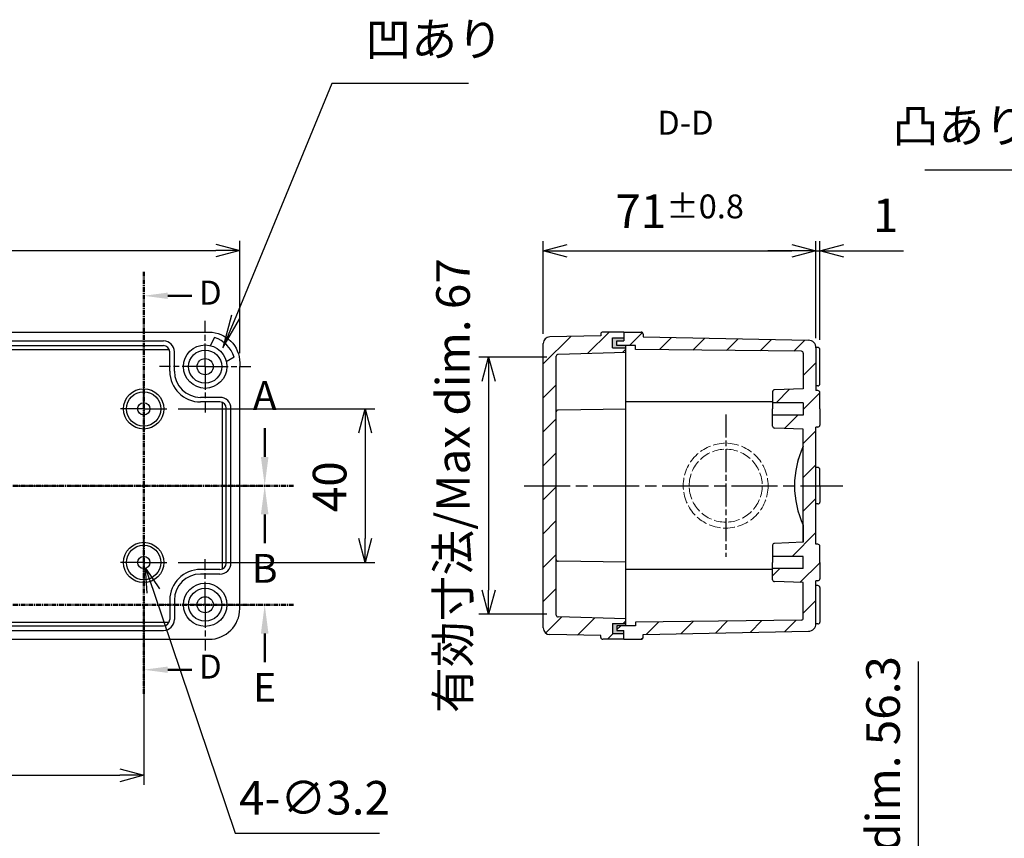
# Model space of a CAD drawing. Units: millimetres. Extents: x 0 to 2040, y 0 to 700.
# Drawn here: x 1414 to 1671, y 230 to 443 of the extents above; entities that cross this region are included whole.
import ezdxf

# ---------------------------------------------------------------- set-up
doc = ezdxf.new("R2010")
doc.units = ezdxf.units.MM
for name, pattern in [('AM_ISO02W050x2', [3.75, 3, -0.75]), ('AM_ISO08W050', [18, 12, -1.5, 3, -1.5]), ('AM_ISO08W050x2', [9, 6, -0.75, 1.5, -0.75]), ('CENTER', [2, 1.25, -0.25, 0.25, -0.25])]:
    doc.linetypes.add(name, pattern=pattern)
for name, color, linetype, lineweight in [('AM_10', 7, 'AM_ISO08W050', 50), ('AM_5', 3, 'Continuous', 25), ('AM_7', 4, 'AM_ISO08W050', 25), ('AM_8', 1, 'Continuous', 25), ('ﾄｯﾌﾟｶﾊﾞｰ', 7, 'Continuous', 25), ('ﾎﾞﾃﾞｨｰ', 2, 'Continuous', 25), ('ﾎﾞﾃﾞｨｰ0', 2, 'AM_ISO02W050x2', 13)]:
    doc.layers.add(name, color=color, linetype=linetype, lineweight=lineweight)
doc.styles.add('ACISOTS', font='isocp.shx', dxfattribs={"height": 1, "bigfont": 'extfont.shx'})
doc.styles.get("Standard").update_dxf_attribs({"font": 'ISOCP.SHX', "bigfont": 'EXTFONT.SHX'})
doc.dimstyles.new('AM_ISO$0', dxfattribs={"dimtxt": 3.5, "dimasz": 2.5, "dimexe": 1, "dimexo": 1, "dimgap": 1.5, "dimtad": 1, "dimdsep": 46, "dimtxsty": 'STANDARD', "dimblk": 'OPEN30', "dimcen": 0, "dimclrd": 3, "dimclre": 3, "dimclrt": 2, "dimadec": 0, "dimazin": 2, "dimtp": 0.1, "dimtm": 0.1, "dimtfac": 0.71, "dimtmove": 0, "dimatfit": 3, "dimldrblk": 'OPEN30', "dimfxl": 1, "dimlwd": -1, "dimlwe": -1, "dimarcsym": 0})
doc.dimstyles.new('AM_ISO$3', dxfattribs={"dimtxt": 3.5, "dimasz": 2.5, "dimexe": 1, "dimexo": 1, "dimgap": 1.5, "dimtad": 1, "dimtoh": 1, "dimdsep": 46, "dimtxsty": 'STANDARD', "dimblk": 'OPEN30', "dimcen": 0, "dimclrd": 3, "dimclre": 3, "dimclrt": 2, "dimadec": 0, "dimazin": 2, "dimtp": 0.1, "dimtm": 0.1, "dimtfac": 0.71, "dimtofl": 0, "dimtmove": 0, "dimatfit": 0, "dimldrblk": 'OPEN30', "dimfxl": 1, "dimlwd": -1, "dimlwe": -1, "dimarcsym": 0})
pattern_1 = [(45, (-50.52737102483297, -726.4132409306958), (-4.419417382415922, 4.419417382415922), [])]

# ---------------------------------------------------------------- blocks, each defined once
blk = doc.blocks.new('*S45')
at = {"layer": 'AM_10', "color": 1, "linetype": 'CENTER'}
blk.add_line((1222.743238572717, 321.6698234186438), (1470.743238572717, 321.6698234186438), dxfattribs=at)
at = {"layer": 'AM_10', "color": 7, "linetype": 'CENTER'}
blk.add_line((1485.743238572717, 321.6698234186438), (1470.743238572717, 321.6698234186438), dxfattribs=at)
at = {"layer": 'AM_10', "color": 7, "linetype": 'AM_ISO08W050'}
blk.add_line((1478.243238572717, 314.1698234186438), (1478.243238572717, 306.6698234186438), dxfattribs=at)
at = {"layer": 'AM_10', "color": 7, "linetype": 'Continuous'}
blk.add_trace([(1479.230632300217, 314.1698234186438), (1477.255844845217, 314.1698234186438), (1478.243238572717, 321.6698234186438)], dxfattribs=at)
at = {"layer": 'AM_10', "color": 7, "insert": (1478.243238572717, 299.1698234186438), "char_height": 7.5, "attachment_point": 5, "style": 'ACISOTS'}
blk.add_mtext('B', dxfattribs=at)
blk = doc.blocks.new('*S49')
at = {"layer": 'AM_10', "color": 1, "linetype": 'CENTER'}
blk.add_line((1222.743238572717, 290.6698234186438), (1470.743238572717, 290.6698234186438), dxfattribs=at)
at = {"layer": 'AM_10', "color": 7, "linetype": 'CENTER'}
blk.add_line((1485.743238572717, 290.6698234186438), (1470.743238572717, 290.6698234186438), dxfattribs=at)
at = {"layer": 'AM_10', "color": 7, "linetype": 'AM_ISO08W050'}
blk.add_line((1478.243238572717, 283.1698234186438), (1478.243238572717, 275.6698234186438), dxfattribs=at)
at = {"layer": 'AM_10', "color": 7, "linetype": 'Continuous'}
blk.add_trace([(1479.230632300217, 283.1698234186438), (1477.255844845217, 283.1698234186438), (1478.243238572717, 290.6698234186438)], dxfattribs=at)
at = {"layer": 'AM_10', "color": 7, "insert": (1478.243238572717, 268.1698234186438), "char_height": 7.5, "attachment_point": 5, "style": 'ACISOTS'}
blk.add_mtext('E', dxfattribs=at)
blk = doc.blocks.new('*S51')
at = {"layer": 'AM_10', "color": 7, "linetype": 'AM_ISO08W050'}
blk.add_line((1478.243238572717, 329.1698234186438), (1478.243238572717, 336.6698234186438), dxfattribs=at)
at = {"layer": 'AM_10', "color": 1, "linetype": 'CENTER'}
blk.add_line((1222.743238572717, 321.6698234186438), (1470.743238572717, 321.6698234186438), dxfattribs=at)
at = {"layer": 'AM_10', "color": 7, "linetype": 'CENTER'}
blk.add_line((1485.743238572717, 321.6698234186438), (1470.743238572717, 321.6698234186438), dxfattribs=at)
at = {"layer": 'AM_10', "color": 7, "linetype": 'Continuous', "extrusion": (0, 0, -1)}
blk.add_trace([(-1479.230632300217, 329.1698234186438), (-1477.255844845217, 329.1698234186438), (-1478.243238572717, 321.6698234186438)], dxfattribs=at)
at = {"layer": 'AM_10', "color": 7, "insert": (1478.243238572717, 344.1698234186438), "char_height": 7.5, "attachment_point": 5, "style": 'ACISOTS'}
blk.add_mtext('A', dxfattribs=at)
blk = doc.blocks.new('_Open30')
at = {"color": 0, "linetype": 'ByBlock', "lineweight": -2}
for p, q in [((-1, 0.26794919), (0, 0)), ((0, 0), (-1, -0.26794919)), ((0, 0), (-1, 0))]:
    blk.add_line(p, q, dxfattribs=at)
blk = doc.blocks.new('*D19')
at = {"layer": 'AM_5', "color": 3}
for p, q in [((1221.743238572717, 356.1698234186438), (1221.743238572717, 385.4171155647605)), ((1471.743238572717, 356.1698234186438), (1471.743238572717, 385.4171155647605)), ((1227.993238572717, 382.9171155647605), (1465.493238572717, 382.9171155647605))]:
    blk.add_line(p, q, dxfattribs=at)
at = {"layer": 'Defpoints', "color": 0}
for p in [(1471.743238572717, 382.9171155647605), (1221.743238572717, 353.6698234186438), (1471.743238572717, 353.6698234186438)]:
    blk.add_point(p, dxfattribs=at)
at = {"layer": 'AM_5', "color": 3, "xscale": 6.25, "yscale": 6.25, "zscale": 6.25, "rotation": 180}
blk.add_blockref('_Open30', (1221.743238572717, 382.9171155647605), dxfattribs=at)
at = {"layer": 'AM_5', "color": 3, "xscale": 6.25, "yscale": 6.25, "zscale": 6.25}
blk.add_blockref('_Open30', (1471.743238572717, 382.9171155647605), dxfattribs=at)
at = {"layer": 'AM_5', "color": 2, "insert": (1346.743238572717, 393.2296155647605), "char_height": 8.75, "attachment_point": 5}
blk.add_mtext('250{}{\\A0;{\\H1.5x;}{\\A2;\\H0.71x;\\C3;%%p0.3}}', dxfattribs=at)
blk = doc.blocks.new('*D21')
at = {"layer": 'AM_5', "color": 3}
for p, q in [((1455.757438732905, 341.6698234186439), (1506.903747498355, 341.6698234186439)), ((1504.403747498355, 335.4198234186439), (1504.403747498355, 307.9198234186439)), ((1455.757438732905, 301.6698234186439), (1506.903747498355, 301.6698234186439))]:
    blk.add_line(p, q, dxfattribs=at)
at = {"layer": 'Defpoints', "color": 0}
for p in [(1453.257438732905, 341.6698234186439), (1453.257438732905, 301.6698234186439), (1504.403747498355, 301.6698234186439)]:
    blk.add_point(p, dxfattribs=at)
at = {"layer": 'AM_5', "color": 3, "xscale": 6.25, "yscale": 6.25, "zscale": 6.25}
for p, rotation in [((1504.403747498355, 341.6698234186439), 90), ((1504.403747498355, 301.6698234186439), 270)]:
    blk.add_blockref('_Open30', p, dxfattribs=dict(at, rotation=rotation))
at = {"layer": 'AM_5', "color": 2, "insert": (1496.278747498355, 321.3994470082325), "char_height": 8.75, "attachment_point": 5, "rotation": 90}
blk.add_mtext('40', dxfattribs=at)
blk = doc.blocks.new('*D22')
at = {"layer": 'AM_5', "color": 3}
for p, q in [((1449.255728220262, 294.2327611107837), (1470.570518700645, 231.1401927349768)), ((1470.570518700645, 231.1401927349768), (1508.096035432929, 231.1401927349768))]:
    blk.add_line(p, q, dxfattribs=at)
at = {"layer": 'Defpoints', "color": 0}
for p in [(1446.231138771938, 303.1856577743825), (1447.255338373486, 300.1539890628996)]:
    blk.add_point(p, dxfattribs=at)
at = {"layer": 'AM_5', "color": 3, "xscale": 6.25, "yscale": 6.25, "zscale": 6.25, "rotation": 108.6666971306105}
blk.add_blockref('_Open30', (1447.255338373486, 300.1539890628996), dxfattribs=at)
at = {"layer": 'AM_5', "color": 2, "insert": (1491.208277066789, 239.2660539554496), "char_height": 8.75, "attachment_point": 5}
blk.add_mtext('4-∅3.2', dxfattribs=at)
blk = doc.blocks.new('*D23')
at = {"layer": 'AM_5', "color": 3}
for p, q in [((1246.743238572717, 292.4578610702578), (1246.743238572717, 243.7631243671117)), ((1446.743238572717, 292.4578610702578), (1446.743238572717, 243.7631243671117)), ((1252.993238572717, 246.2631243671117), (1440.493238572717, 246.2631243671117))]:
    blk.add_line(p, q, dxfattribs=at)
at = {"layer": 'Defpoints', "color": 0}
for p in [(1246.743238572717, 294.9578610702579), (1446.743238572717, 294.9578610702579), (1446.743238572717, 246.2631243671117)]:
    blk.add_point(p, dxfattribs=at)
at = {"layer": 'AM_5', "color": 3, "xscale": 6.25, "yscale": 6.25, "zscale": 6.25, "rotation": 180}
blk.add_blockref('_Open30', (1246.743238572717, 246.2631243671117), dxfattribs=at)
at = {"layer": 'AM_5', "color": 3, "xscale": 6.25, "yscale": 6.25, "zscale": 6.25}
blk.add_blockref('_Open30', (1446.743238572717, 246.2631243671117), dxfattribs=at)
at = {"layer": 'AM_5', "color": 2, "insert": (1346.743238572717, 254.3889855875841), "char_height": 8.75, "attachment_point": 5}
blk.add_mtext('200', dxfattribs=at)
blk = doc.blocks.new('*S53')
at = {"layer": 'AM_5', "color": 3}
for p, q in [((1495.698454724147, 426.439716355514), (1470.694092282645, 365.6253501735127)), ((1531.28178805748, 426.439716355514), (1495.698454724147, 426.439716355514))]:
    blk.add_line(p, q, dxfattribs=at)
at = {"layer": 'AM_5', "color": 3, "linetype": 'Continuous'}
for p, q in [((1469.628673572208, 366.0634064628441), (1467.366724406505, 357.5326915858277)), ((1470.694092282645, 365.6253501735127), (1467.366724406505, 357.5326915858277)), ((1467.366724406505, 357.5326915858277), (1471.759510993082, 365.1872938841813))]:
    blk.add_line(p, q, dxfattribs=at)
at = {"layer": 'AM_5', "color": 2, "insert": (1504.448454724147, 430.814716355514), "char_height": 8.75, "attachment_point": 7, "style": 'ACISOTS'}
blk.add_mtext('凹あり', dxfattribs=at)
blk = doc.blocks.new('*D24')
at = {"layer": 'AM_5', "color": 3}
for p, q in [((1648.460809009186, 150.3107725676619), (1648.460809009186, 275.8607094347383)), ((1467.933921371242, 179.2698234186437), (1517.148169597953, 179.2698234186437)), ((1514.648169597952, 173.0198234186437), (1514.648169597952, 129.219823418644)), ((1514.648169597952, 151.1198234186439), (1648.460809009186, 150.3107725676619)), ((1453.725062653927, 122.969823418644), (1517.148169597953, 122.969823418644))]:
    blk.add_line(p, q, dxfattribs=at)
at = {"layer": 'Defpoints', "color": 0}
for p in [(1465.433921371242, 179.2698234186437), (1451.225062653927, 122.969823418644), (1514.648169597952, 122.969823418644)]:
    blk.add_point(p, dxfattribs=at)
at = {"layer": 'AM_5', "color": 3, "xscale": 6.25, "yscale": 6.25, "zscale": 6.25}
for p, rotation in [((1514.648169597952, 179.2698234186437), 90), ((1514.648169597952, 122.969823418644), 270)]:
    blk.add_blockref('_Open30', p, dxfattribs=dict(at, rotation=rotation))
at = {"layer": 'AM_5', "color": 2, "insert": (1640.335809009185, 213.0857410011996), "char_height": 8.75, "attachment_point": 5, "rotation": 90}
blk.add_mtext('有効寸法/Max dim. 56.3', dxfattribs=at)
blk = doc.blocks.new('*D26')
at = {"layer": 'AM_5', "color": 3}
for p, q in [((1551.643238572718, 355.1698234186439), (1534.020137016479, 355.1698234186439)), ((1536.520137016479, 348.9198234186439), (1536.520137016479, 294.4198234186439)), ((1551.643238572718, 288.1698234186439), (1534.020137016479, 288.1698234186439))]:
    blk.add_line(p, q, dxfattribs=at)
at = {"layer": 'Defpoints', "color": 0}
for p in [(1554.143238572718, 355.1698234186439), (1536.520137016479, 288.1698234186439), (1554.143238572718, 288.1698234186439)]:
    blk.add_point(p, dxfattribs=at)
at = {"layer": 'AM_5', "color": 3, "xscale": 6.25, "yscale": 6.25, "zscale": 6.25}
for p, rotation in [((1536.520137016479, 355.1698234186439), 90), ((1536.520137016479, 288.1698234186439), 270)]:
    blk.add_blockref('_Open30', p, dxfattribs=dict(at, rotation=rotation))
at = {"layer": 'AM_5', "color": 2, "insert": (1528.395137016478, 321.6698234186434), "char_height": 8.75, "attachment_point": 5, "rotation": 90}
blk.add_mtext('有効寸法/Max dim. 67', dxfattribs=at)
blk = doc.blocks.new('*D27')
at = {"layer": 'AM_5', "color": 3}
for p, q in [((1550.743238572717, 361.1987470466315), (1550.743238572717, 385.316185471956)), ((1621.743238572717, 360.0594234586361), (1621.743238572717, 385.316185471956)), ((1556.993238572717, 382.816185471956), (1615.493238572717, 382.816185471956))]:
    blk.add_line(p, q, dxfattribs=at)
at = {"layer": 'Defpoints', "color": 0}
for p in [(1621.743238572717, 382.816185471956), (1550.743238572717, 358.6987470466315), (1621.743238572717, 357.5594234586361)]:
    blk.add_point(p, dxfattribs=at)
at = {"layer": 'AM_5', "color": 3, "xscale": 6.25, "yscale": 6.25, "zscale": 6.25, "rotation": 180}
blk.add_blockref('_Open30', (1550.743238572717, 382.816185471956), dxfattribs=at)
at = {"layer": 'AM_5', "color": 3, "xscale": 6.25, "yscale": 6.25, "zscale": 6.25}
blk.add_blockref('_Open30', (1621.743238572717, 382.816185471956), dxfattribs=at)
at = {"layer": 'AM_5', "color": 2, "insert": (1586.243238572717, 393.128685471956), "char_height": 8.75, "attachment_point": 5}
blk.add_mtext('71{}{\\A0;{\\H1.5x;}{\\A2;\\H0.71x;\\C3;%%p0.8}}', dxfattribs=at)
blk = doc.blocks.new('*D28')
at = {"layer": 'AM_5', "color": 3}
for p, q in [((1621.743238572717, 360.0594234586361), (1621.743238572717, 385.316185471956)), ((1622.743238572717, 359.6698234186438), (1622.743238572717, 385.316185471956)), ((1615.493238572717, 382.816185471956), (1609.243238572717, 382.816185471956)), ((1621.743238572717, 382.816185471956), (1622.743238572717, 382.816185471956)), ((1628.993238572717, 382.816185471956), (1644.493238572717, 382.816185471956))]:
    blk.add_line(p, q, dxfattribs=at)
at = {"layer": 'Defpoints', "color": 0}
for p in [(1622.743238572717, 382.816185471956), (1621.743238572717, 357.5594234586361), (1622.743238572717, 357.1698234186438)]:
    blk.add_point(p, dxfattribs=at)
at = {"layer": 'AM_5', "color": 3, "xscale": 6.25, "yscale": 6.25, "zscale": 6.25}
blk.add_blockref('_Open30', (1621.743238572717, 382.816185471956), dxfattribs=at)
at = {"layer": 'AM_5', "color": 3, "xscale": 6.25, "yscale": 6.25, "zscale": 6.25, "rotation": 180}
blk.add_blockref('_Open30', (1622.743238572717, 382.816185471956), dxfattribs=at)
at = {"layer": 'AM_5', "color": 2, "insert": (1639.868238572717, 390.941185471956), "char_height": 8.75, "attachment_point": 5}
blk.add_mtext('1', dxfattribs=at)
blk = doc.blocks.new('*S56')
at = {"layer": 'AM_5', "color": 3}
for p, q in [((1650.071294997162, 403.892140321358), (1686.237961663829, 403.892140321358)), ((1686.237961663829, 403.892140321358), (1703.275651233695, 365.6171514972459))]:
    blk.add_line(p, q, dxfattribs=at)
at = {"layer": 'AM_5', "color": 3, "linetype": 'Continuous'}
for p, q in [((1702.223248928383, 365.1486862061671), (1706.833998410952, 357.6233623227613)), ((1703.275651233695, 365.6171514972458), (1706.833998410952, 357.6233623227613)), ((1706.833998410952, 357.6233623227613), (1704.328053539007, 366.0856167883247))]:
    blk.add_line(p, q, dxfattribs=at)
at = {"layer": 'AM_5', "color": 2, "insert": (1677.487961663829, 408.267140321358), "char_height": 8.75, "attachment_point": 9, "style": 'ACISOTS'}
blk.add_mtext('凸あり', dxfattribs=at)
blk = doc.blocks.new('*S57')
at = {"layer": 'AM_10', "color": 7, "linetype": 'CENTER'}
for p, q in [((1446.743238572717, 377.3750185620247), (1446.743238572717, 364.8750185620247)), ((1446.743238572717, 267.4945818267752), (1446.743238572717, 279.9945818267752))]:
    blk.add_line(p, q, dxfattribs=at)
at = {"layer": 'AM_10', "color": 7, "linetype": 'AM_ISO08W050'}
for p, q in [((1452.993238572717, 371.1250185620247), (1459.243238572717, 371.1250185620247)), ((1452.993238572717, 273.7445818267752), (1459.243238572717, 273.7445818267752))]:
    blk.add_line(p, q, dxfattribs=at)
at = {"layer": 'AM_10', "color": 1, "linetype": 'CENTER'}
blk.add_line((1446.743238572717, 364.8750185620247), (1446.743238572717, 279.9945818267752), dxfattribs=at)
at = {"layer": 'AM_10', "color": 7, "linetype": 'Continuous'}
blk.add_trace([(1452.993238572717, 371.9478466682747), (1452.993238572717, 370.3021904557747), (1446.743238572717, 371.1250185620247)], dxfattribs=at)
at = {"layer": 'AM_10', "color": 7, "linetype": 'Continuous', "extrusion": (0, 0, -1)}
blk.add_trace([(-1452.993238572717, 272.9217537205252), (-1452.993238572717, 274.5674099330251), (-1446.743238572717, 273.7445818267752)], dxfattribs=at)
at = {"layer": 'AM_10', "color": 7, "char_height": 6.25, "attachment_point": 5, "style": 'ACISOTS'}
for s, insert in [('D-D', (1587.763439611831, 415.377008902195)), ('D', (1464.108720962799, 371.1250185620247)), ('D', (1464.108720962799, 273.7445818267752))]:
    blk.add_mtext(s, dxfattribs=dict(at, insert=insert))
blk = doc.blocks.new('*S46')
at = {"layer": 'AM_10', "color": 1, "linetype": 'CENTER'}
blk.add_line((1222.743238572717, 321.6698234186438), (1470.743238572717, 321.6698234186438), dxfattribs=at)
at = {"layer": 'AM_10', "color": 7, "linetype": 'CENTER'}
blk.add_line((1485.743238572717, 321.6698234186438), (1470.743238572717, 321.6698234186438), dxfattribs=at)
at = {"layer": 'AM_10', "color": 7, "linetype": 'AM_ISO08W050'}
blk.add_line((1478.243238572717, 314.1698234186438), (1478.243238572717, 306.6698234186438), dxfattribs=at)
at = {"layer": 'AM_10', "color": 7, "linetype": 'Continuous'}
blk.add_trace([(1479.230632300217, 314.1698234186438), (1477.255844845217, 314.1698234186438), (1478.243238572717, 321.6698234186438)], dxfattribs=at)
at = {"layer": 'AM_10', "color": 7, "insert": (1478.243238572717, 299.1698234186438), "char_height": 7.5, "attachment_point": 5, "style": 'ACISOTS'}
blk.add_mtext('B', dxfattribs=at)
blk = doc.blocks.new('*S50')
at = {"layer": 'AM_10', "color": 1, "linetype": 'CENTER'}
blk.add_line((1222.743238572717, 290.6698234186438), (1470.743238572717, 290.6698234186438), dxfattribs=at)
at = {"layer": 'AM_10', "color": 7, "linetype": 'CENTER'}
blk.add_line((1485.743238572717, 290.6698234186438), (1470.743238572717, 290.6698234186438), dxfattribs=at)
at = {"layer": 'AM_10', "color": 7, "linetype": 'AM_ISO08W050'}
blk.add_line((1478.243238572717, 283.1698234186438), (1478.243238572717, 275.6698234186438), dxfattribs=at)
at = {"layer": 'AM_10', "color": 7, "linetype": 'Continuous'}
blk.add_trace([(1479.230632300217, 283.1698234186438), (1477.255844845217, 283.1698234186438), (1478.243238572717, 290.6698234186438)], dxfattribs=at)
at = {"layer": 'AM_10', "color": 7, "insert": (1478.243238572717, 268.1698234186438), "char_height": 7.5, "attachment_point": 5, "style": 'ACISOTS'}
blk.add_mtext('E', dxfattribs=at)
blk = doc.blocks.new('*S52')
at = {"layer": 'AM_10', "color": 7, "linetype": 'AM_ISO08W050'}
blk.add_line((1478.243238572717, 329.1698234186438), (1478.243238572717, 336.6698234186438), dxfattribs=at)
at = {"layer": 'AM_10', "color": 1, "linetype": 'CENTER'}
blk.add_line((1222.743238572717, 321.6698234186438), (1470.743238572717, 321.6698234186438), dxfattribs=at)
at = {"layer": 'AM_10', "color": 7, "linetype": 'CENTER'}
blk.add_line((1485.743238572717, 321.6698234186438), (1470.743238572717, 321.6698234186438), dxfattribs=at)
at = {"layer": 'AM_10', "color": 7, "linetype": 'Continuous', "extrusion": (0, 0, -1)}
blk.add_trace([(-1479.230632300217, 329.1698234186438), (-1477.255844845217, 329.1698234186438), (-1478.243238572717, 321.6698234186438)], dxfattribs=at)
at = {"layer": 'AM_10', "color": 7, "insert": (1478.243238572717, 344.1698234186438), "char_height": 7.5, "attachment_point": 5, "style": 'ACISOTS'}
blk.add_mtext('A', dxfattribs=at)
blk = doc.blocks.new('*S58')
at = {"layer": 'AM_10', "color": 7, "linetype": 'CENTER'}
for p, q in [((1446.743238572717, 377.3750185620247), (1446.743238572717, 364.8750185620247)), ((1446.743238572717, 267.4945818267752), (1446.743238572717, 279.9945818267752))]:
    blk.add_line(p, q, dxfattribs=at)
at = {"layer": 'AM_10', "color": 7, "linetype": 'AM_ISO08W050'}
for p, q in [((1452.993238572717, 371.1250185620247), (1459.243238572717, 371.1250185620247)), ((1452.993238572717, 273.7445818267752), (1459.243238572717, 273.7445818267752))]:
    blk.add_line(p, q, dxfattribs=at)
at = {"layer": 'AM_10', "color": 1, "linetype": 'CENTER'}
blk.add_line((1446.743238572717, 364.8750185620247), (1446.743238572717, 279.9945818267752), dxfattribs=at)
at = {"layer": 'AM_10', "color": 7, "linetype": 'Continuous'}
blk.add_trace([(1452.993238572717, 371.9478466682747), (1452.993238572717, 370.3021904557747), (1446.743238572717, 371.1250185620247)], dxfattribs=at)
at = {"layer": 'AM_10', "color": 7, "linetype": 'Continuous', "extrusion": (0, 0, -1)}
blk.add_trace([(-1452.993238572717, 272.9217537205252), (-1452.993238572717, 274.5674099330251), (-1446.743238572717, 273.7445818267752)], dxfattribs=at)
at = {"layer": 'AM_10', "color": 7, "char_height": 6.25, "attachment_point": 5, "style": 'ACISOTS'}
for s, insert in [('D-D', (1587.763439611831, 415.377008902195)), ('D', (1464.108720962799, 371.1250185620247)), ('D', (1464.108720962799, 273.7445818267752))]:
    blk.add_mtext(s, dxfattribs=dict(at, insert=insert))

msp = doc.modelspace()

# ---------------------------------------------------------------- hatches: boundary and pattern name
h = msp.add_hatch(color=5)
h.paths.add_polyline_path([(1569.943238572717, 359.3698234186438), (1571.743238572717, 359.3698234186438), (1571.743238572717, 360.1698234186438), (1568.743238572717, 360.1698234186438), (1568.743238572717, 357.5698234186439), (1572.243238572717, 357.5698234186439), (1572.243238572717, 358.1698234186442), (1569.943238572717, 358.1698234186442)])
h.paths.add_polyline_path([(1568.743238572717, 283.1698234186438), (1571.743238572717, 283.1698234186438), (1571.743238572717, 283.9698234186437), (1569.943238572717, 283.9698234186437), (1569.943238572717, 285.1698234186433), (1572.243238572717, 285.1698234186433), (1572.243238572717, 285.7698234186437), (1568.743238572717, 285.7698234186437)])
at = {"layer": 'AM_8'}
h = msp.add_hatch(dxfattribs=at)
h.set_pattern_fill('_U', color=256, scale=6.25, angle=45, style=0, pattern_type=0)
h.set_pattern_definition(pattern_1)
edge = h.paths.add_edge_path()
edge.add_line((1572.243238572717, 357.5698234186439), (1568.743238572717, 357.5698234186439))
edge.add_line((1568.743238572717, 357.5698234186439), (1568.743238572717, 360.1698234186438))
edge.add_line((1568.743238572717, 360.1698234186438), (1571.743238572717, 360.1698234186438))
edge.add_line((1571.743238572717, 360.1698234186438), (1571.743238572717, 361.6698234186438))
edge.add_line((1571.743238572717, 361.6698234186438), (1566.243238572717, 361.6698234186438))
edge.add_arc((1566.243238572717, 361.1698234186438), 0.5, 90, 180)
edge.add_line((1565.743238572717, 361.1698234186438), (1565.743238572717, 360.6698234186438))
edge.add_line((1565.743238572717, 360.6698234186438), (1552.464075956132, 360.4485040417007))
edge.add_arc((1552.493238572717, 358.6987470466315), 1.749999999999919, 90.95484125387169, 180)
edge.add_line((1550.743238572717, 358.6987470466315), (1550.743238572717, 284.640899790656))
edge.add_arc((1552.493238572717, 284.640899790656), 1.75, 180, 269.0451587461284)
edge.add_line((1552.464075956132, 282.8911427955867), (1565.743238572717, 282.6698234186438))
edge.add_line((1565.743238572717, 282.6698234186438), (1565.743238572717, 282.1698234186438))
edge.add_arc((1566.243238572717, 282.1698234186438), 0.5, 180, 270)
edge.add_line((1566.243238572717, 281.6698234186438), (1571.743238572716, 281.6698234186438))
edge.add_line((1571.743238572716, 281.6698234186438), (1571.743238572717, 283.1698234186438))
edge.add_line((1571.743238572717, 283.1698234186438), (1568.743238572717, 283.1698234186438))
edge.add_line((1568.743238572717, 283.1698234186438), (1568.743238572717, 285.7698234186437))
edge.add_line((1568.743238572717, 285.7698234186437), (1572.243238572717, 285.7698234186437))
edge.add_line((1572.243238572717, 285.7698234186437), (1572.243238572717, 286.9698234186437))
edge.add_line((1572.243238572717, 286.9698234186437), (1554.628781322879, 287.4793496758957))
edge.add_arc((1554.643238572717, 287.9791406201185), 0.5000000000000044, 179.999999999987, 268.34309027103245, ccw=False)
edge.add_line((1554.143238572717, 287.9791406201186), (1554.143238572717, 355.3605062171689))
edge.add_arc((1554.643238572717, 355.3605062171689), 0.5000000000002274, 91.65690972894112, 180, ccw=False)
edge.add_line((1554.628781322879, 355.8602971613918), (1572.243238572717, 356.3698234186438))
edge.add_line((1572.243238572717, 356.3698234186438), (1572.243238572717, 357.5698234186439))
h = msp.add_hatch(dxfattribs=at)
h.set_pattern_fill('_U', color=256, scale=6.25, angle=45, style=0, pattern_type=0)
h.set_pattern_definition(pattern_1)
edge = h.paths.add_edge_path()
edge.add_line((1618.443238572717, 356.1698561432554), (1618.443238572717, 346.9198234186436))
edge.add_line((1618.443238572717, 346.9198234186436), (1610.925392807461, 346.6513289270274))
edge.add_arc((1610.943238572717, 346.1516474998536), 0.4999999999999717, 92.04540848886026, 180)
edge.add_line((1610.443238572718, 346.1516474998536), (1610.443238572718, 343.2698234186437))
edge.add_line((1610.443238572718, 343.2698234186437), (1618.443238572718, 343.2698234186437))
edge.add_line((1618.443238572718, 343.2698234186437), (1618.443238572718, 340.0698234186439))
edge.add_line((1618.443238572718, 340.0698234186439), (1610.443238572718, 340.0698234186439))
edge.add_line((1610.443238572718, 340.0698234186439), (1610.443238572718, 337.1879993374335))
edge.add_arc((1610.943238572717, 337.1879993374335), 0.4999999999997727, 180, 267.9545915111398)
edge.add_line((1610.925392807461, 336.6883179102597), (1618.443238572717, 336.4198234186438))
edge.add_line((1618.443238572717, 336.4198234186438), (1618.443238572719, 306.9198234186438))
edge.add_line((1618.443238572719, 306.9198234186438), (1610.925392807461, 306.6513289270279))
edge.add_arc((1610.943238572717, 306.1516474998541), 0.4999999999999717, 92.04540848886026, 180)
edge.add_line((1610.443238572718, 306.1516474998541), (1610.443238572718, 303.2698234186437))
edge.add_line((1610.443238572718, 303.2698234186437), (1618.443238572718, 303.2698234186437))
edge.add_line((1618.443238572718, 303.2698234186437), (1618.443238572718, 300.0698234186438))
edge.add_line((1618.443238572718, 300.0698234186438), (1610.443238572718, 300.0698234186438))
edge.add_line((1610.443238572718, 300.0698234186438), (1610.443238572718, 297.1879993374339))
edge.add_arc((1610.943238572717, 297.1879993374339), 0.4999999999997727, 180, 267.9545915111398)
edge.add_line((1610.925392807461, 296.6883179102601), (1618.443238572717, 296.419823418644))
edge.add_line((1618.443238572717, 296.419823418644), (1618.443238572717, 287.1697906940317))
edge.add_arc((1617.943238572717, 287.1697906940323), 0.5, 270.65552951360786, 359.99999999993486, ccw=False)
edge.add_line((1617.948959022092, 286.6698234186441), (1574.743238572717, 286.1698234186433))
edge.add_line((1574.743238572717, 286.1698234186433), (1574.743238572717, 285.1698234186433))
edge.add_line((1574.743238572717, 285.1698234186433), (1569.943238572717, 285.1698234186433))
edge.add_line((1569.943238572717, 285.1698234186433), (1569.943238572717, 283.9698234186437))
edge.add_line((1569.943238572717, 283.9698234186437), (1571.743238572717, 283.9698234186437))
edge.add_line((1571.743238572717, 283.9698234186437), (1571.743238572717, 281.6698234186438))
edge.add_line((1571.743238572717, 281.6698234186438), (1576.243238572717, 281.6698234186438))
edge.add_arc((1576.243238572717, 282.1698234186438), 0.5, 270, 360)
edge.add_line((1576.743238572717, 282.1698234186438), (1576.743238572717, 282.9198234186438))
edge.add_line((1576.743238572717, 282.9198234186438), (1619.783230575116, 283.7806232586913))
edge.add_arc((1619.743238572717, 285.7802233786514), 2.00000000000005, 271.145762838176, 360.0000000000032)
edge.add_line((1621.743238572717, 285.7802233786515), (1621.743238572717, 296.9198234186438))
edge.add_line((1621.743238572717, 296.9198234186438), (1622.243238572718, 296.9198234186438))
edge.add_arc((1622.243238572718, 297.4198234186438), 0.5, 270, 360)
edge.add_line((1622.743238572718, 297.4198234186438), (1622.743238572718, 305.9198234186438))
edge.add_arc((1622.243238572718, 305.9198234186438), 0.5, 0, 90)
edge.add_line((1622.243238572718, 306.4198234186438), (1621.743238572718, 306.4198234186438))
edge.add_line((1621.743238572718, 306.4198234186438), (1621.743238572717, 336.9198234186438))
edge.add_line((1621.743238572717, 336.9198234186438), (1622.243238572718, 336.9198234186438))
edge.add_arc((1622.243238572718, 337.4198234186438), 0.5, 270, 360)
edge.add_line((1622.743238572718, 337.4198234186438), (1622.743238572718, 345.9198234186438))
edge.add_arc((1622.243238572718, 345.9198234186438), 0.5, 0, 90)
edge.add_line((1622.243238572718, 346.4198234186438), (1621.743238572718, 346.4198234186438))
edge.add_line((1621.743238572718, 346.4198234186438), (1621.743238572717, 357.5594234586361))
edge.add_arc((1619.743238572717, 357.5594234586358), 2, 6.5138e-12, 88.85423716182412)
edge.add_line((1619.783230575116, 359.559023578596), (1576.743238572717, 360.4198234186438))
edge.add_line((1576.743238572717, 360.4198234186438), (1576.743238572717, 361.1698234186438))
edge.add_arc((1576.243238572717, 361.1698234186438), 0.5, 0, 90)
edge.add_line((1576.243238572717, 361.6698234186438), (1571.743238572717, 361.6698234186438))
edge.add_line((1571.743238572717, 361.6698234186438), (1571.743238572717, 359.3698234186438))
edge.add_line((1571.743238572717, 359.3698234186438), (1569.943238572717, 359.3698234186438))
edge.add_line((1569.943238572717, 359.3698234186438), (1569.943238572717, 358.1698234186442))
edge.add_line((1569.943238572717, 358.1698234186442), (1574.743238572717, 358.1698234186442))
edge.add_line((1574.743238572717, 358.1698234186442), (1574.743238572717, 357.1698234186442))
edge.add_line((1574.743238572717, 357.1698234186442), (1617.948959022093, 356.6698234186438))
edge.add_arc((1617.943238572717, 356.1698561432556), 0.5000000000001049, -2.5977442419389263e-11, 89.34447048634007, ccw=False)

# ---------------------------------------------------------------- linework, layer by layer
at = {"layer": 'AM_7', "linetype": 'AM_ISO08W050x2'}
for p, q in [((1462.743238572717, 352.6698234186438), (1462.743238572717, 364.5698234186439)), ((1462.743238572717, 352.6698234186438), (1462.743238572717, 364.5698234186439)), ((1462.743238572717, 352.6698234186438), (1450.843238572717, 352.6698234186438)), ((1462.743238572717, 352.6698234186438), (1450.843238572717, 352.6698234186438)), ((1462.743238572717, 352.6698234186438), (1474.643238572717, 352.6698234186438)), ((1462.743238572717, 352.6698234186438), (1462.743238572717, 340.7698234186437)), ((1462.743238572717, 352.6698234186438), (1474.643238572717, 352.6698234186438)), ((1462.743238572717, 352.6698234186438), (1462.743238572717, 340.7698234186437)), ((1446.743238572717, 341.6698234186438), (1446.743238572717, 348.1840235788313)), ((1446.743238572717, 341.6698234186438), (1440.229038412529, 341.6698234186438)), ((1446.743238572717, 341.6698234186438), (1453.257438732904, 341.6698234186438)), ((1446.743238572717, 341.6698234186438), (1446.743238572717, 335.1556232584562)), ((1598.243238572717, 340.2198234186437), (1598.243238572717, 303.1198234186438)), ((1446.743238572717, 301.6698234186438), (1446.743238572717, 308.1840235788313)), ((1462.743238572717, 290.6698234186438), (1462.743238572717, 302.5698234186439)), ((1462.743238572717, 290.6698234186438), (1462.743238572717, 302.5698234186439)), ((1446.743238572717, 301.6698234186438), (1440.229038412529, 301.6698234186438)), ((1446.743238572717, 301.6698234186438), (1453.257438732904, 301.6698234186438)), ((1446.743238572717, 301.6698234186438), (1446.743238572717, 295.1556232584562)), ((1462.743238572717, 290.6698234186438), (1450.843238572717, 290.6698234186438)), ((1462.743238572717, 290.6698234186438), (1450.843238572717, 290.6698234186438)), ((1462.743238572717, 290.6698234186438), (1474.643238572717, 290.6698234186438)), ((1462.743238572717, 290.6698234186438), (1462.743238572717, 278.7698234186437)), ((1462.743238572717, 290.6698234186438), (1474.643238572717, 290.6698234186438)), ((1462.743238572717, 290.6698234186438), (1462.743238572717, 278.7698234186437))]:
    msp.add_line(p, q, dxfattribs=at)
at = {"layer": 'AM_7'}
for p, q in [((1215.772662796954, 321.6698234186438), (1477.772662796954, 321.6698234186438)), ((1545.743238572717, 321.6698234186438), (1628.743238572717, 321.6698234186438))]:
    msp.add_line(p, q, dxfattribs=at)
at = {"layer": 'ﾄｯﾌﾟｶﾊﾞｰ'}
for p, q in [((1571.743238572716, 361.6698234186438), (1566.243238572717, 361.6698234186438)), ((1571.743238572717, 361.6698234186438), (1571.743238572717, 360.1698234186438)), ((1565.743238572717, 360.6698234186438), (1552.464075956132, 360.4485040417007)), ((1565.743238572717, 361.1698234186438), (1565.743238572717, 360.6698234186438)), ((1568.743238572717, 360.1698234186438), (1571.743238572717, 360.1698234186438)), ((1568.743238572717, 357.5698234186439), (1568.743238572717, 360.1698234186438)), ((1550.743238572717, 284.640899790656), (1550.743238572717, 358.6987470466315)), ((1572.243238572717, 356.3698234186438), (1554.628781322879, 355.8602971613918)), ((1568.743238572717, 357.5698234186439), (1572.243238572717, 357.5698234186439)), ((1572.243238572717, 285.1698234186433), (1572.243238572717, 358.1698234186442)), ((1554.143238572717, 287.9791406201186), (1554.143238572717, 355.3605062171689)), ((1572.243238572717, 341.5698234186439), (1554.637453724799, 341.3661162086428)), ((1572.243238572717, 301.7698234186437), (1554.637453724799, 301.9735306286448)), ((1572.243238572717, 286.9698234186437), (1554.628781322879, 287.4793496758957)), ((1568.743238572717, 285.7698234186437), (1572.243238572717, 285.7698234186437)), ((1568.743238572717, 285.7698234186437), (1568.743238572717, 283.1698234186438)), ((1565.743238572717, 282.6698234186438), (1552.464075956132, 282.8911427955868)), ((1565.743238572717, 282.1698234186438), (1565.743238572717, 282.6698234186438)), ((1568.743238572717, 283.1698234186438), (1571.743238572717, 283.1698234186438)), ((1571.743238572717, 281.6698234186438), (1571.743238572717, 283.1698234186438)), ((1571.743238572716, 281.6698234186438), (1566.243238572717, 281.6698234186438))]:
    msp.add_line(p, q, dxfattribs=at)
for centre, radius, start, end in [((1566.243238572717, 361.1698234186438), 0.5, 90, 180), ((1552.493238572717, 358.6987470466315), 1.75, 90.95484125387121, 180), ((1554.643238572717, 355.3605062171689), 0.5, 91.6569097289512, 180), ((1554.643238572717, 340.8661496742281), 0.5, 90.66290953146246, 180), ((1554.643238572717, 302.4734971630594), 0.5, 180, 269.3370904685375), ((1554.643238572717, 287.9791406201186), 0.5, 180, 268.3430902710488), ((1552.493238572717, 284.640899790656), 1.75, 180, 269.0451587461288), ((1566.243238572717, 282.1698234186438), 0.5, 180, 270)]:
    msp.add_arc(centre, radius, start, end, dxfattribs=at)
at = {"layer": 'ﾎﾞﾃﾞｨｰ'}
for p, q in [((1571.743238572717, 361.6698234186438), (1576.243238572717, 361.6698234186438)), ((1571.743238572717, 361.6698234186438), (1571.743238572717, 359.3698234186438)), ((1241.593238572717, 359.3698234186438), (1451.893238572717, 359.3698234186438)), ((1465.209764494426, 360.2275181648965), (1464.016648446275, 358.1231185045461)), ((1569.943238572717, 359.3698234186438), (1571.743238572717, 359.3698234186438)), ((1569.943238572717, 358.1698234186442), (1569.943238572717, 359.3698234186438)), ((1576.743238572717, 361.1698234186438), (1576.743238572717, 360.4198234186438)), ((1576.743238572717, 360.4198234186438), (1619.783230575116, 359.5590235785962)), ((1240.076663483907, 357.1698234186438), (1453.409813661527, 357.1698234186438)), ((1241.593238572717, 358.1698234186438), (1451.893238572717, 358.1698234186438)), ((1453.543238572717, 351.4698234186437), (1453.543238572717, 356.5198234186437)), ((1454.743238572717, 351.4698234186437), (1454.743238572717, 356.5198234186437)), ((1574.743238572717, 358.1698234186442), (1569.943238572717, 358.1698234186442)), ((1574.743238572717, 357.1698234186442), (1574.743238572717, 358.1698234186442)), ((1617.948959022093, 356.6698234186438), (1574.743238572717, 357.1698234186442)), ((1622.243238572717, 357.6698234186438), (1621.743238572717, 357.6698234186438)), ((1621.743238572717, 357.5594234586361), (1621.743238572717, 346.4198234186438)), ((1622.743238572717, 348.1698234186438), (1622.743238572717, 357.1698234186438)), ((1470.30093331897, 355.1363493403532), (1468.196533658619, 353.943233292202)), ((1618.443238572717, 356.1698561432558), (1618.443238572717, 346.9198234186436)), ((1610.443238572718, 346.1516474998536), (1610.443238572718, 341.6698234186438)), ((1618.443238572717, 346.9198234186436), (1610.925392807461, 346.6513289270274)), ((1622.243238572717, 347.6698234186438), (1621.743238572717, 347.6698234186438)), ((1622.243238572718, 346.4198234186438), (1621.743238572718, 346.4198234186438)), ((1466.593238572717, 344.6698234186438), (1461.543238572717, 344.6698234186438)), ((1466.593238572717, 343.4698234186437), (1461.543238572717, 343.4698234186437)), ((1610.443238572718, 343.469823418644), (1572.243238572717, 343.469823418644)), ((1622.743238572718, 341.6698234186438), (1622.743238572718, 345.9198234186438)), ((1467.243238572717, 300.0032483298337), (1467.243238572717, 343.3363985074539)), ((1468.243238572717, 301.5198234186439), (1468.243238572716, 341.8198234186436)), ((1469.443238572717, 301.5198234186439), (1469.443238572716, 341.8198234186436)), ((1618.443238572718, 343.2698234186437), (1610.443238572718, 343.2698234186437)), ((1610.443238572718, 337.1879993374335), (1610.443238572718, 341.6698234186438)), ((1618.443238572718, 343.2698234186437), (1618.443238572718, 340.0698234186439)), ((1622.743238572718, 341.6698234186438), (1622.743238572718, 337.4198234186438)), ((1618.443238572718, 340.0698234186439), (1610.443238572718, 340.0698234186439)), ((1618.443238572717, 336.4198234186438), (1610.925392807461, 336.6883179102597)), ((1618.443238572719, 306.9198234186438), (1618.44323857272, 336.4198234186436)), ((1622.243238572718, 336.9198234186438), (1621.743238572718, 336.9198234186438)), ((1621.743238572717, 306.4198234186438), (1621.743238572717, 336.9198234186438)), ((1622.243238572717, 326.4198234186438), (1621.743238572717, 326.4198234186438)), ((1622.743238572717, 321.6698234186438), (1622.743238572717, 325.9198234186438)), ((1622.743238572717, 321.6698234186438), (1622.743238572717, 317.4198234186438)), ((1622.243238572717, 316.9198234186438), (1621.743238572717, 316.9198234186438)), ((1621.743238572717, 316.6427366331409), (1621.743238572717, 316.6698234186438)), ((1618.443238572717, 311.4198234186433), (1618.443238572717, 306.9198234186438)), ((1610.443238572718, 306.1516474998541), (1610.443238572718, 301.6698234186438)), ((1618.443238572717, 306.9198234186438), (1610.925392807461, 306.6513289270279)), ((1622.243238572718, 306.4198234186438), (1621.743238572718, 306.4198234186438)), ((1622.743238572718, 301.6698234186438), (1622.743238572718, 305.9198234186438)), ((1618.443238572718, 303.2698234186437), (1610.443238572718, 303.2698234186437)), ((1618.443238572718, 300.0698234186438), (1618.443238572718, 303.2698234186437)), ((1466.593238572717, 299.8698234186438), (1461.543238572717, 299.8698234186438)), ((1610.443238572718, 299.8698234186436), (1572.243238572717, 299.8698234186436)), ((1610.443238572718, 297.1879993374339), (1610.443238572718, 301.6698234186438)), ((1618.443238572718, 300.0698234186438), (1610.443238572718, 300.0698234186438)), ((1622.743238572718, 301.6698234186438), (1622.743238572718, 297.4198234186438)), ((1466.593238572717, 298.6698234186438), (1461.543238572717, 298.6698234186438)), ((1618.443238572717, 296.419823418644), (1610.925392807461, 296.6883179102601)), ((1618.443238572717, 287.1697906940317), (1618.443238572717, 296.419823418644)), ((1621.743238572717, 285.7802233786515), (1621.743238572717, 296.9198234186438)), ((1622.243238572718, 296.9198234186438), (1621.743238572718, 296.9198234186438)), ((1622.243238572717, 295.6698234186438), (1621.743238572717, 295.6698234186438)), ((1622.743238572717, 295.1698234186438), (1622.743238572717, 286.1698234186438)), ((1453.543238572717, 291.8698234186438), (1453.543238572717, 286.8198234186439)), ((1454.743238572717, 291.8698234186438), (1454.743238572717, 286.8198234186439)), ((1240.076663483907, 286.1698234186438), (1453.409813661527, 286.1698234186439)), ((1241.593238572717, 285.1698234186438), (1451.893238572717, 285.1698234186438)), ((1574.743238572717, 285.1698234186433), (1569.943238572717, 285.1698234186433)), ((1569.943238572717, 285.1698234186433), (1569.943238572717, 283.9698234186437)), ((1617.948959022093, 286.6698234186438), (1574.743238572717, 286.1698234186433)), ((1574.743238572717, 286.1698234186433), (1574.743238572717, 285.1698234186433)), ((1622.243238572717, 285.6698234186438), (1621.743238572717, 285.6698234186438)), ((1241.593238572717, 283.9698234186437), (1451.893238572717, 283.9698234186437)), ((1569.943238572717, 283.9698234186437), (1571.743238572717, 283.9698234186437)), ((1571.743238572717, 281.6698234186438), (1571.743238572717, 283.9698234186437)), ((1576.743238572717, 282.9198234186438), (1619.783230575116, 283.7806232586913)), ((1576.743238572717, 282.1698234186438), (1576.743238572717, 282.9198234186438)), ((1571.743238572717, 281.6698234186438), (1576.243238572717, 281.6698234186438))]:
    msp.add_line(p, q, dxfattribs=at)
for points in [[(1230.743238572717, 361.6698234186438), (1462.743238572717, 361.6698234186438)], [(1471.743238572717, 290.6698234186438), (1471.743238572717, 352.6698234186438)], [(1230.743238572717, 281.6698234186438), (1462.743238572717, 281.6698234186438)]]:
    msp.add_lwpolyline(points, dxfattribs=at)
for points in [[(1462.743238572717, 361.6698234186438), (1463.743238572717, 361.6698234186438, -0.4142135623730951), (1471.743238572717, 353.6698234186438), (1471.743238572717, 352.6698234186438)], [(1462.743238572717, 281.6698234186438), (1463.743238572717, 281.6698234186438, 0.4142135623730951), (1471.743238572717, 289.6698234186438), (1471.743238572717, 290.6698234186438)]]:
    msp.add_lwpolyline(points, format="xyb", dxfattribs=at)
for centre, radius in [((1462.743238572717, 352.6698234186438), 5.65), ((1462.743238572717, 352.6698234186438), 4.299999999999999), ((1462.743238572717, 352.6698234186438), 2.1), ((1446.743238572717, 341.6698234186438), 5.25), ((1446.743238572717, 341.6698234186438), 4.48), ((1446.743238572717, 341.6698234186438), 1.6), ((1446.743238572717, 301.6698234186438), 5.25), ((1446.743238572717, 301.6698234186438), 4.48), ((1446.743238572717, 301.6698234186438), 1.6), ((1462.743238572717, 290.6698234186438), 5.65), ((1462.743238572717, 290.6698234186438), 4.299999999999999), ((1462.743238572717, 290.6698234186438), 2.1)]:
    msp.add_circle(centre, radius, dxfattribs=at)
for centre, radius, start, end in [((1576.243238572717, 361.1698234186438), 0.5, 0, 90), ((1451.893238572717, 356.5198234186437), 2.849999999999999, 0, 90), ((1462.743238572717, 352.6698234186438), 7.95, 18.07458857177541, 71.92541142823436), ((1619.743238572717, 357.5594234586361), 2, 0, 88.85423716182399), ((1451.893238572717, 356.5198234186437), 1.649999999999999, 0, 90), ((1617.943238572717, 356.1698561432554), 0.5, 0, 89.34447048639201), ((1622.243238572717, 357.1698234186438), 0.5, 0, 90), ((1461.543238572717, 351.4698234186437), 8, 180, 270), ((1461.543238572717, 351.4698234186437), 6.799999999999999, 180, 270), ((1610.943238572717, 346.1516474998536), 0.5, 92.0454084888863, 180), ((1622.243238572717, 348.1698234186438), 0.5, 270, 0), ((1622.243238572718, 345.9198234186438), 0.5, 0, 90), ((1466.593238572717, 341.8198234186436), 2.849999999999999, 0, 90), ((1466.593238572717, 341.8198234186436), 1.649999999999999, 0, 90), ((1610.943238572717, 337.1879993374335), 0.5, 180, 267.9545915111137), ((1622.243238572718, 337.4198234186438), 0.5, 270, 0), ((1640.132912485761, 321.6698234186438), 23.98967391304422, 154.7057477285432, 205.294252271464), ((1640.132912485761, 321.6698234186438), 23.9896739130438, 154.7057477285432, 180.0739521403281), ((1622.243238572717, 325.9198234186438), 0.5, 0, 90), ((1640.132912485761, 321.669823418644), 23.9896739130438, 179.9260478596719, 205.2942522714567), ((1622.243238572717, 317.4198234186438), 0.5, 270, 0), ((1610.943238572717, 306.1516474998541), 0.5, 92.0454084888863, 180), ((1622.243238572718, 305.9198234186438), 0.5, 0, 90), ((1461.543238572717, 291.8698234186438), 8, 90, 180), ((1466.593238572717, 301.5198234186439), 1.649999999999999, 270, 0), ((1466.593238572717, 301.5198234186439), 2.849999999999999, 270, 0), ((1461.543238572717, 291.8698234186438), 6.799999999999999, 90, 180), ((1622.243238572718, 297.4198234186438), 0.5, 270, 0), ((1610.943238572717, 297.1879993374339), 0.5, 180, 267.9545915111137), ((1622.243238572717, 295.1698234186438), 0.5, 0, 90), ((1617.943238572717, 287.1697906940322), 0.5, 270.655529513608, 0), ((1451.893238572717, 286.8198234186439), 1.649999999999999, 270, 0), ((1451.893238572717, 286.8198234186439), 2.849999999999999, 270, 0), ((1619.743238572717, 285.7802233786515), 2, 271.1457628381761, 0), ((1622.243238572717, 286.1698234186438), 0.5, 270, 0), ((1576.243238572717, 282.1698234186438), 0.5, 270, 0)]:
    msp.add_arc(centre, radius, start, end, dxfattribs=at)
at = {"layer": 'ﾎﾞﾃﾞｨｰ0'}
for radius in [11.05, 9.5]:
    msp.add_circle((1598.243238572717, 321.6698234186438), radius, dxfattribs=at)

# ---------------------------------------------------------------- block references
at = {"layer": 'AM_10'}
for name in ['*S51', '*S52', '*S57', '*S58', '*S45', '*S46', '*S49', '*S50']:
    msp.add_blockref(name, (0, 0), dxfattribs=at)
at = {"layer": 'AM_5'}
for name in ['*S53', '*S56']:
    msp.add_blockref(name, (0, 0), dxfattribs=at)

# ---------------------------------------------------------------- dimensions: what is measured, and where the dimension line sits
for base, p1, p2, text, override, picture, middle in [((1471.743238572717, 382.9171155647605), (1221.743238572717, 353.6698234186438), (1471.743238572717, 353.6698234186438), '<>{}{\\A0;{\\H1.5x;}{\\A2;\\H0.71x;\\C3;%%p0.3}}', {"dimscale": 2.5, "dimpost": '', "dimtp": 0.3, "dimtm": 0.3, "dimtdec": 2, "dimtzin": 8}, '*D19', (1346.743238572717, 393.2296155647605)), ((1621.743238572717, 382.816185471956), (1550.743238572717, 358.6987470466315), (1621.743238572717, 357.5594234586361), '<>{}{\\A0;{\\H1.5x;}{\\A2;\\H0.71x;\\C3;%%p0.8}}', {"dimscale": 2.5, "dimtp": 0.8, "dimtm": 0.8}, '*D27', (1586.243238572717, 393.128685471956))]:
    dim = msp.add_linear_dim(base=base, p1=p1, p2=p2, text=text, dimstyle='AM_ISO$0', override=override, dxfattribs=at)
    dim.commit()
    dim.dimension.update_dxf_attribs({"geometry": picture, "text_midpoint": middle})
for base, p1, p2, picture, middle in [((1622.743238572717, 382.816185471956), (1621.743238572717, 357.5594234586361), (1622.743238572717, 357.1698234186438), '*D28', (1639.868238572717, 390.941185471956)), ((1446.743238572717, 246.2631243671117), (1246.743238572717, 294.9578610702579), (1446.743238572717, 294.9578610702579), '*D23', (1346.743238572717, 254.3889855875841))]:
    dim = msp.add_linear_dim(base=base, p1=p1, p2=p2, dimstyle='AM_ISO$0', override={"dimscale": 2.5}, dxfattribs=at)
    dim.commit()
    dim.dimension.update_dxf_attribs({"geometry": picture, "text_midpoint": middle})
for base, p1, p2, override, picture, middle in [((1536.520137016479, 288.1698234186439), (1554.143238572717, 355.1698234186438), (1554.143238572717, 288.1698234186438), {"dimscale": 2.5, "dimdec": 0, "dimpost": ''}, '*D26', (1536.520137016478, 321.6698234186434)), ((1514.648169597952, 122.969823418644), (1465.433921371242, 179.2698234186437), (1451.225062653927, 122.9698234186439), {"dimscale": 2.5, "dimtmove": 1}, '*D24', (1648.460809009185, 154.0607725676614))]:
    dim = msp.add_linear_dim(base=base, p1=p1, p2=p2, angle=90, text='有効寸法/Max dim. <>', dimstyle='AM_ISO$0', override=override, dxfattribs=at)
    dim.commit()
    dim.dimension.update_dxf_attribs({"geometry": picture, "text_midpoint": middle, "dimtype": 160})
dim = msp.add_linear_dim(base=(1504.403747498355, 301.6698234186439), p1=(1453.257438732904, 341.6698234186438), p2=(1453.257438732904, 301.6698234186438), angle=90, dimstyle='AM_ISO$0', override={"dimscale": 2.5}, dxfattribs=at)
dim.commit()
dim.dimension.update_dxf_attribs({"geometry": '*D21', "text_midpoint": (1504.403747498354, 321.3994470082325), "dimtype": 160})
dim = msp.add_diameter_dim_2p(p1=(1446.231138771938, 303.1856577743825), p2=(1447.255338373486, 300.1539890628996), text='4-<>', dimstyle='AM_ISO$3', override={"dimscale": 2.5}, dxfattribs=at)
dim.commit()
dim.dimension.update_dxf_attribs({"geometry": '*D22', "text_midpoint": (1491.208277066789, 231.1401927349772), "dimtype": 163})

doc.saveas('drawing.dxf')
